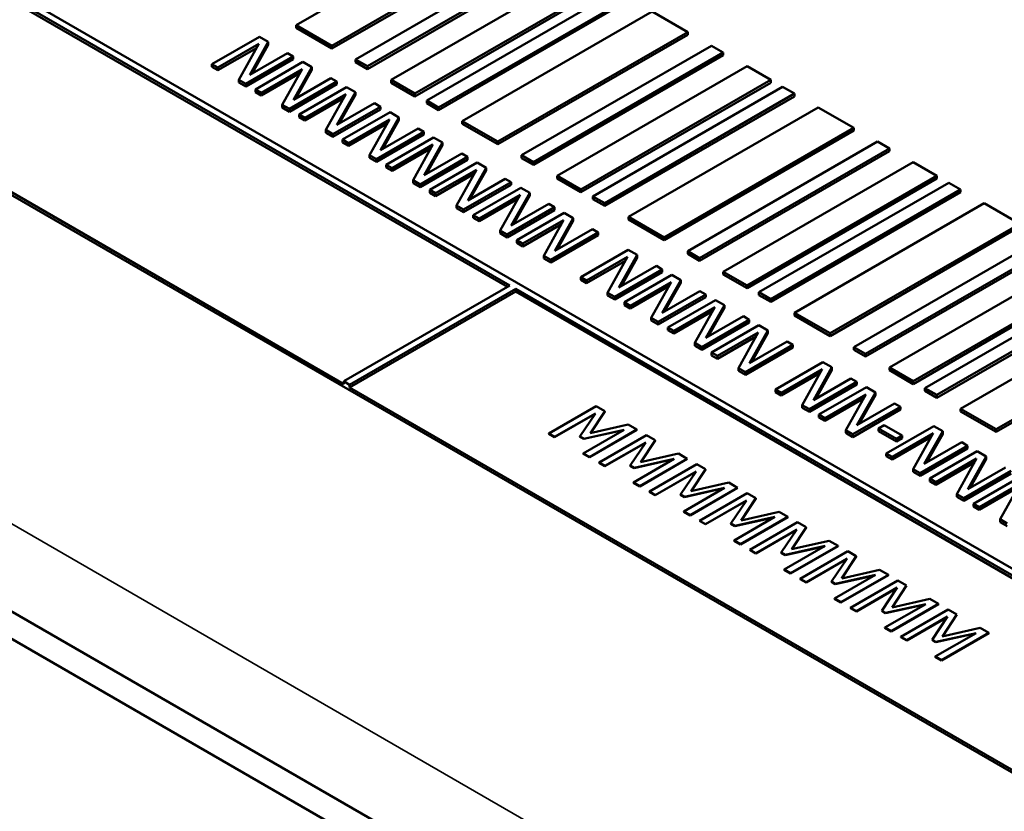
# Model space of a CAD drawing. Units: millimetres. Extents: x 0 to 1485, y 0 to 1050.
# Drawn here: x 1132 to 1150, y 372 to 386 of the extents above; entities that cross this region are included whole.
import ezdxf

# ---------------------------------------------------------------- set-up
doc = ezdxf.new("R2010")
doc.units = ezdxf.units.MM
doc.header["$LTSCALE"] = 2.5
doc.layers.add('Sichtbar (ISO)', color=7, linetype='Continuous', lineweight=50)
doc.layers.add('Sichtbar schmal (ISO)', color=7, linetype='Continuous', lineweight=35)

msp = doc.modelspace()

# ---------------------------------------------------------------- linework, layer by layer
at = {"layer": 'Sichtbar (ISO)'}
for p, q in [((1126.95, 389.63), (1141.092, 381.465)), ((1141.048, 381.439), (1126.95, 389.579)), ((1169.045, 365.454), (1127.061, 389.694)), ((1140.65, 388.354), (1137.115, 386.313)), ((1137.778, 385.93), (1141.313, 387.971)), ((1141.313, 387.92), (1137.778, 385.879)), ((1141.755, 387.716), (1138.22, 385.675)), ((1138.441, 385.547), (1141.976, 387.589)), ((1141.976, 387.537), (1138.441, 385.496)), ((1137.998, 379.628), (1124.74, 387.282)), ((1164.957, 364.012), (1124.74, 387.231)), ((1142.418, 387.333), (1138.883, 385.292)), ((1139.324, 385.037), (1142.86, 387.078)), ((1142.86, 387.027), (1139.324, 384.986)), ((1143.081, 386.951), (1139.545, 384.909)), ((1139.766, 384.782), (1143.302, 386.823)), ((1143.302, 386.772), (1139.766, 384.731)), ((1143.744, 386.568), (1140.208, 384.527)), ((1144.407, 386.185), (1143.744, 386.568)), ((1137.115, 386.313), (1137.778, 385.93)), ((1137.115, 386.262), (1137.115, 386.313)), ((1137.778, 385.879), (1137.115, 386.262)), ((1112.366, 386.109), (1211.361, 328.954)), ((1136.427, 386.096), (1135.543, 385.586)), ((1136.594, 386), (1136.427, 386.096)), ((1140.871, 384.144), (1144.407, 386.185)), ((1144.407, 386.134), (1140.871, 384.093)), ((1144.407, 386.134), (1144.407, 386.185)), ((1135.652, 385.523), (1136.415, 385.963)), ((1136.415, 385.963), (1136.044, 385.297)), ((1136.25, 385.39), (1136.594, 386)), ((1136.594, 385.949), (1136.293, 385.415)), ((1136.594, 385.949), (1136.594, 386)), ((1137.778, 385.879), (1137.778, 385.93)), ((1144.849, 385.93), (1141.313, 383.889)), ((1145.07, 385.802), (1144.849, 385.93)), ((1136.373, 385.887), (1135.652, 385.472)), ((1136.175, 385.221), (1137.059, 385.731)), ((1136.95, 385.794), (1136.25, 385.39)), ((1137.059, 385.731), (1136.95, 385.794)), ((1137.059, 385.68), (1137.059, 385.731)), ((1141.534, 383.761), (1145.07, 385.802)), ((1145.07, 385.751), (1141.534, 383.71)), ((1145.07, 385.751), (1145.07, 385.802)), ((1135.543, 385.586), (1135.652, 385.523)), ((1135.543, 385.535), (1135.543, 385.586)), ((1135.652, 385.472), (1135.543, 385.535)), ((1137.059, 385.68), (1136.175, 385.17)), ((1137.238, 385.628), (1136.354, 385.117)), ((1137.061, 384.922), (1137.405, 385.531)), ((1137.405, 385.531), (1137.238, 385.628)), ((1137.405, 385.48), (1137.405, 385.531)), ((1138.22, 385.675), (1138.441, 385.547)), ((1138.22, 385.624), (1138.22, 385.675)), ((1138.441, 385.496), (1138.22, 385.624)), ((1138.441, 385.496), (1138.441, 385.547)), ((1145.512, 385.547), (1141.976, 383.506)), ((1145.954, 385.292), (1145.512, 385.547)), ((1135.652, 385.472), (1135.652, 385.523)), ((1136.464, 385.054), (1137.226, 385.494)), ((1137.184, 385.419), (1136.464, 385.003)), ((1137.226, 385.494), (1136.855, 384.828)), ((1137.405, 385.48), (1137.104, 384.946)), ((1136.044, 385.246), (1136.044, 385.297)), ((1136.044, 385.297), (1136.175, 385.221)), ((1136.175, 385.17), (1136.044, 385.246)), ((1136.175, 385.17), (1136.175, 385.221)), ((1136.987, 384.752), (1137.871, 385.263)), ((1137.871, 385.212), (1136.987, 384.701)), ((1137.761, 385.326), (1137.061, 384.922)), ((1138.05, 385.159), (1137.166, 384.649)), ((1137.871, 385.263), (1137.761, 385.326)), ((1137.871, 385.212), (1137.871, 385.263)), ((1138.217, 385.063), (1138.05, 385.159)), ((1138.883, 385.292), (1139.324, 385.037)), ((1138.883, 385.241), (1138.883, 385.292)), ((1139.324, 384.986), (1138.883, 385.241)), ((1142.418, 383.251), (1145.954, 385.292)), ((1145.954, 385.241), (1142.418, 383.2)), ((1146.175, 385.165), (1142.639, 383.123)), ((1145.954, 385.241), (1145.954, 385.292)), ((1146.396, 385.037), (1146.175, 385.165)), ((1136.354, 385.117), (1136.464, 385.054)), ((1136.354, 385.066), (1136.354, 385.117)), ((1136.464, 385.003), (1136.354, 385.066)), ((1136.464, 385.003), (1136.464, 385.054)), ((1137.276, 384.586), (1138.038, 385.026)), ((1138.038, 385.026), (1137.667, 384.36)), ((1137.873, 384.453), (1138.217, 385.063)), ((1138.217, 385.012), (1137.916, 384.478)), ((1138.217, 385.012), (1138.217, 385.063)), ((1139.324, 384.986), (1139.324, 385.037)), ((1142.86, 382.996), (1146.396, 385.037)), ((1146.396, 384.986), (1142.86, 382.945)), ((1146.396, 384.986), (1146.396, 385.037)), ((1136.855, 384.777), (1136.855, 384.828)), ((1136.855, 384.828), (1136.987, 384.752)), ((1137.996, 384.95), (1137.276, 384.535)), ((1137.798, 384.284), (1138.682, 384.794)), ((1138.573, 384.857), (1137.873, 384.453)), ((1138.682, 384.794), (1138.573, 384.857)), ((1138.682, 384.743), (1138.682, 384.794)), ((1139.545, 384.909), (1139.766, 384.782)), ((1139.545, 384.858), (1139.545, 384.909)), ((1139.766, 384.731), (1139.545, 384.858)), ((1136.987, 384.701), (1136.855, 384.777)), ((1136.987, 384.701), (1136.987, 384.752)), ((1137.166, 384.649), (1137.276, 384.586)), ((1137.166, 384.598), (1137.166, 384.649)), ((1138.682, 384.743), (1137.798, 384.233)), ((1138.861, 384.691), (1137.977, 384.18)), ((1139.028, 384.594), (1138.861, 384.691)), ((1139.766, 384.731), (1139.766, 384.782)), ((1146.837, 384.782), (1143.302, 382.741)), ((1147.5, 384.399), (1146.837, 384.782)), ((1208.343, 331.206), (1116.078, 384.476)), ((1137.276, 384.535), (1137.166, 384.598)), ((1137.276, 384.535), (1137.276, 384.586)), ((1138.087, 384.117), (1138.849, 384.557)), ((1138.807, 384.482), (1138.087, 384.066)), ((1138.849, 384.557), (1138.478, 383.891)), ((1138.684, 383.985), (1139.028, 384.594)), ((1139.028, 384.543), (1138.727, 384.009)), ((1139.028, 384.543), (1139.028, 384.594)), ((1140.208, 384.527), (1140.871, 384.144)), ((1140.208, 384.476), (1140.208, 384.527)), ((1140.871, 384.093), (1140.208, 384.476)), ((1137.667, 384.309), (1137.667, 384.36)), ((1137.667, 384.36), (1137.798, 384.284)), ((1137.798, 384.233), (1137.667, 384.309)), ((1137.798, 384.233), (1137.798, 384.284)), ((1138.61, 383.815), (1139.494, 384.325)), ((1139.494, 384.274), (1138.61, 383.764)), ((1139.384, 384.389), (1138.684, 383.985)), ((1139.494, 384.325), (1139.384, 384.389)), ((1139.494, 384.274), (1139.494, 384.325)), ((1143.965, 382.358), (1147.5, 384.399)), ((1147.5, 384.348), (1143.965, 382.307)), ((1147.5, 384.348), (1147.5, 384.399)), ((1137.977, 384.18), (1138.087, 384.117)), ((1137.977, 384.129), (1137.977, 384.18)), ((1138.087, 384.066), (1137.977, 384.129)), ((1138.087, 384.066), (1138.087, 384.117)), ((1139.673, 384.222), (1138.789, 383.712)), ((1138.899, 383.648), (1139.661, 384.089)), ((1139.661, 384.089), (1139.29, 383.423)), ((1139.496, 383.516), (1139.84, 384.126)), ((1139.84, 384.075), (1139.539, 383.541)), ((1139.84, 384.126), (1139.673, 384.222)), ((1139.84, 384.075), (1139.84, 384.126)), ((1140.871, 384.093), (1140.871, 384.144)), ((1147.942, 384.144), (1144.407, 382.103)), ((1148.163, 384.016), (1147.942, 384.144)), ((1138.478, 383.84), (1138.478, 383.891)), ((1138.478, 383.891), (1138.61, 383.815)), ((1139.619, 384.013), (1138.899, 383.597)), ((1140.196, 383.92), (1139.496, 383.516)), ((1140.305, 383.857), (1140.196, 383.92)), ((1141.313, 383.889), (1141.534, 383.761)), ((1141.313, 383.838), (1141.313, 383.889)), ((1144.628, 381.975), (1148.163, 384.016)), ((1148.163, 383.965), (1144.628, 381.924)), ((1148.163, 383.965), (1148.163, 384.016)), ((1138.61, 383.764), (1138.478, 383.84)), ((1138.61, 383.764), (1138.61, 383.815)), ((1138.789, 383.712), (1138.899, 383.648)), ((1138.789, 383.661), (1138.789, 383.712)), ((1139.421, 383.347), (1140.305, 383.857)), ((1140.305, 383.806), (1139.421, 383.296)), ((1140.484, 383.754), (1139.601, 383.243)), ((1140.305, 383.806), (1140.305, 383.857)), ((1140.651, 383.657), (1140.484, 383.754)), ((1141.534, 383.71), (1141.313, 383.838)), ((1141.534, 383.71), (1141.534, 383.761)), ((1148.605, 383.761), (1145.07, 381.72)), ((1149.047, 383.506), (1148.605, 383.761)), ((1138.899, 383.597), (1138.789, 383.661)), ((1138.899, 383.597), (1138.899, 383.648)), ((1139.71, 383.18), (1140.472, 383.62)), ((1140.43, 383.545), (1139.71, 383.129)), ((1140.472, 383.62), (1140.101, 382.954)), ((1140.308, 383.048), (1140.651, 383.657)), ((1140.651, 383.606), (1140.35, 383.072)), ((1140.651, 383.606), (1140.651, 383.657)), ((1139.29, 383.372), (1139.29, 383.423)), ((1139.29, 383.423), (1139.421, 383.347)), ((1139.421, 383.296), (1139.29, 383.372)), ((1139.421, 383.296), (1139.421, 383.347)), ((1140.233, 382.878), (1141.117, 383.388)), ((1141.117, 383.337), (1140.233, 382.827)), ((1141.007, 383.452), (1140.308, 383.048)), ((1141.117, 383.388), (1141.007, 383.452)), ((1141.117, 383.337), (1141.117, 383.388)), ((1141.976, 383.506), (1142.418, 383.251)), ((1141.976, 383.455), (1141.976, 383.506)), ((1142.418, 383.2), (1141.976, 383.455)), ((1145.512, 381.465), (1149.047, 383.506)), ((1149.047, 383.455), (1145.512, 381.414)), ((1149.268, 383.378), (1145.733, 381.337)), ((1149.047, 383.455), (1149.047, 383.506)), ((1149.489, 383.251), (1149.268, 383.378)), ((1139.601, 383.243), (1139.71, 383.18)), ((1139.601, 383.192), (1139.601, 383.243)), ((1139.71, 383.129), (1139.601, 383.192)), ((1139.71, 383.129), (1139.71, 383.18)), ((1141.296, 383.285), (1140.412, 382.775)), ((1140.522, 382.711), (1141.284, 383.151)), ((1141.284, 383.151), (1140.913, 382.486)), ((1141.119, 382.579), (1141.463, 383.189)), ((1141.463, 383.189), (1141.296, 383.285)), ((1141.463, 383.138), (1141.463, 383.189)), ((1142.418, 383.2), (1142.418, 383.251)), ((1145.954, 381.21), (1149.489, 383.251)), ((1149.489, 383.2), (1145.954, 381.159)), ((1149.489, 383.2), (1149.489, 383.251)), ((1141.242, 383.076), (1140.522, 382.66)), ((1141.819, 382.983), (1141.119, 382.579)), ((1141.463, 383.138), (1141.162, 382.604)), ((1141.928, 382.92), (1141.819, 382.983)), ((1142.639, 383.123), (1142.86, 382.996)), ((1142.639, 383.072), (1142.639, 383.123)), ((1142.86, 382.945), (1142.639, 383.072)), ((1142.86, 382.945), (1142.86, 382.996)), ((1149.931, 382.996), (1146.396, 380.954)), ((1150.594, 382.613), (1149.931, 382.996)), ((1140.101, 382.903), (1140.101, 382.954)), ((1140.101, 382.954), (1140.233, 382.878)), ((1140.233, 382.827), (1140.101, 382.903)), ((1140.233, 382.827), (1140.233, 382.878)), ((1140.412, 382.775), (1140.522, 382.711)), ((1140.412, 382.724), (1140.412, 382.775)), ((1141.045, 382.41), (1141.928, 382.92)), ((1141.928, 382.869), (1141.045, 382.358)), ((1142.108, 382.816), (1141.224, 382.306)), ((1141.928, 382.869), (1141.928, 382.92)), ((1142.274, 382.72), (1142.108, 382.816)), ((1140.522, 382.66), (1140.412, 382.724)), ((1140.522, 382.66), (1140.522, 382.711)), ((1141.333, 382.243), (1142.095, 382.683)), ((1142.053, 382.608), (1141.333, 382.192)), ((1142.095, 382.683), (1141.724, 382.017)), ((1141.931, 382.111), (1142.274, 382.72)), ((1142.274, 382.669), (1141.973, 382.135)), ((1142.274, 382.669), (1142.274, 382.72)), ((1143.302, 382.741), (1143.965, 382.358)), ((1143.302, 382.69), (1143.302, 382.741)), ((1143.965, 382.307), (1143.302, 382.69)), ((1147.058, 380.572), (1150.594, 382.613)), ((1140.913, 382.435), (1140.913, 382.486)), ((1140.913, 382.486), (1141.045, 382.41)), ((1141.045, 382.358), (1140.913, 382.435)), ((1141.045, 382.358), (1141.045, 382.41)), ((1141.856, 381.941), (1142.74, 382.451)), ((1142.63, 382.515), (1141.931, 382.111)), ((1142.74, 382.451), (1142.63, 382.515)), ((1142.74, 382.4), (1142.74, 382.451)), ((1150.594, 382.562), (1147.058, 380.521)), ((1141.224, 382.306), (1141.333, 382.243)), ((1141.224, 382.255), (1141.224, 382.306)), ((1141.333, 382.192), (1141.224, 382.255)), ((1141.333, 382.192), (1141.333, 382.243)), ((1142.74, 382.4), (1141.856, 381.89)), ((1143.965, 382.307), (1143.965, 382.358)), ((1151.036, 382.358), (1147.5, 380.317)), ((1147.721, 380.189), (1151.257, 382.23)), ((1143.299, 382.129), (1142.415, 381.618)), ((1143.466, 382.032), (1143.299, 382.129)), ((1144.407, 382.103), (1144.628, 381.975)), ((1144.407, 382.052), (1144.407, 382.103)), ((1144.628, 381.924), (1144.407, 382.052)), ((1151.257, 382.179), (1147.721, 380.138)), ((1141.724, 381.966), (1141.724, 382.017)), ((1141.724, 382.017), (1141.856, 381.941)), ((1141.856, 381.89), (1141.724, 381.966)), ((1141.856, 381.89), (1141.856, 381.941)), ((1142.524, 381.555), (1143.287, 381.995)), ((1143.245, 381.92), (1142.524, 381.504)), ((1143.287, 381.995), (1142.915, 381.329)), ((1143.122, 381.423), (1143.466, 382.032)), ((1143.466, 381.981), (1143.164, 381.447)), ((1143.466, 381.981), (1143.466, 382.032)), ((1144.628, 381.924), (1144.628, 381.975)), ((1151.699, 381.975), (1148.163, 379.934)), ((1143.047, 381.253), (1143.931, 381.764)), ((1143.931, 381.713), (1143.047, 381.202)), ((1143.822, 381.827), (1143.122, 381.423)), ((1143.931, 381.764), (1143.822, 381.827)), ((1143.931, 381.713), (1143.931, 381.764)), ((1145.07, 381.72), (1145.512, 381.465)), ((1145.07, 381.669), (1145.07, 381.72)), ((1148.605, 379.679), (1152.141, 381.72)), ((1142.415, 381.618), (1142.524, 381.555)), ((1142.415, 381.567), (1142.415, 381.618)), ((1142.524, 381.504), (1142.415, 381.567)), ((1142.524, 381.504), (1142.524, 381.555)), ((1144.11, 381.66), (1143.226, 381.15)), ((1143.336, 381.087), (1144.098, 381.527)), ((1144.098, 381.527), (1143.727, 380.861)), ((1143.933, 380.954), (1144.277, 381.564)), ((1144.277, 381.513), (1143.976, 380.979)), ((1144.277, 381.564), (1144.11, 381.66)), ((1144.277, 381.513), (1144.277, 381.564)), ((1145.512, 381.414), (1145.07, 381.669)), ((1152.141, 381.669), (1148.605, 379.628)), ((1152.362, 381.592), (1148.826, 379.551)), ((1141.092, 381.465), (1137.998, 379.679)), ((1138.109, 379.615), (1141.203, 381.401)), ((1141.203, 381.35), (1138.109, 379.564)), ((1141.203, 381.35), (1141.203, 381.401)), ((1141.203, 381.401), (1154.682, 373.619)), ((1154.638, 373.593), (1141.203, 381.35)), ((1142.915, 381.278), (1142.915, 381.329)), ((1142.915, 381.329), (1143.047, 381.253)), ((1144.056, 381.451), (1143.336, 381.036)), ((1144.633, 381.358), (1143.933, 380.954)), ((1144.743, 381.295), (1144.633, 381.358)), ((1145.512, 381.414), (1145.512, 381.465)), ((1145.733, 381.337), (1145.954, 381.21)), ((1145.733, 381.286), (1145.733, 381.337)), ((1149.047, 379.424), (1152.583, 381.465)), ((1152.583, 381.414), (1149.047, 379.373)), ((1143.047, 381.202), (1142.915, 381.278)), ((1143.047, 381.202), (1143.047, 381.253)), ((1143.226, 381.15), (1143.336, 381.087)), ((1143.226, 381.099), (1143.226, 381.15)), ((1143.859, 380.785), (1144.743, 381.295)), ((1144.743, 381.244), (1143.859, 380.734)), ((1144.922, 381.192), (1144.038, 380.681)), ((1144.743, 381.244), (1144.743, 381.295)), ((1145.089, 381.095), (1144.922, 381.192)), ((1145.954, 381.159), (1145.733, 381.286)), ((1145.954, 381.159), (1145.954, 381.21)), ((1153.025, 381.21), (1149.489, 379.168)), ((1143.336, 381.036), (1143.226, 381.099)), ((1143.336, 381.036), (1143.336, 381.087)), ((1144.147, 380.618), (1144.91, 381.058)), ((1144.868, 380.983), (1144.147, 380.567)), ((1144.91, 381.058), (1144.539, 380.392)), ((1144.745, 380.486), (1145.089, 381.095)), ((1145.089, 381.044), (1144.788, 380.51)), ((1145.089, 381.044), (1145.089, 381.095)), ((1146.396, 380.954), (1147.058, 380.572)), ((1146.396, 380.903), (1146.396, 380.954)), ((1143.727, 380.81), (1143.727, 380.861)), ((1143.727, 380.861), (1143.859, 380.785)), ((1143.859, 380.734), (1143.727, 380.81)), ((1143.859, 380.734), (1143.859, 380.785)), ((1144.67, 380.316), (1145.554, 380.826)), ((1145.554, 380.775), (1144.67, 380.265)), ((1145.445, 380.89), (1144.745, 380.486)), ((1145.554, 380.826), (1145.445, 380.89)), ((1145.554, 380.775), (1145.554, 380.826)), ((1147.058, 380.521), (1146.396, 380.903)), ((1150.152, 378.786), (1153.688, 380.827)), ((1153.688, 380.776), (1150.152, 378.735)), ((1144.038, 380.681), (1144.147, 380.618)), ((1144.038, 380.63), (1144.038, 380.681)), ((1144.147, 380.567), (1144.038, 380.63)), ((1144.147, 380.567), (1144.147, 380.618)), ((1145.733, 380.723), (1144.849, 380.213)), ((1144.959, 380.15), (1145.721, 380.59)), ((1145.721, 380.59), (1145.35, 379.924)), ((1145.556, 380.017), (1145.9, 380.627)), ((1145.9, 380.576), (1145.599, 380.042)), ((1145.9, 380.627), (1145.733, 380.723)), ((1145.9, 380.576), (1145.9, 380.627)), ((1147.058, 380.521), (1147.058, 380.572)), ((1144.539, 380.341), (1144.539, 380.392)), ((1144.539, 380.392), (1144.67, 380.316)), ((1145.679, 380.514), (1144.959, 380.098)), ((1146.256, 380.421), (1145.556, 380.017)), ((1146.366, 380.358), (1146.256, 380.421)), ((1144.67, 380.265), (1144.539, 380.341)), ((1144.67, 380.265), (1144.67, 380.316)), ((1144.849, 380.213), (1144.959, 380.15)), ((1144.849, 380.162), (1144.849, 380.213)), ((1145.482, 379.848), (1146.366, 380.358)), ((1146.366, 380.307), (1145.482, 379.797)), ((1146.366, 380.307), (1146.366, 380.358)), ((1147.5, 380.317), (1147.721, 380.189)), ((1147.5, 380.266), (1147.5, 380.317)), ((1147.721, 380.138), (1147.5, 380.266)), ((1144.959, 380.098), (1144.849, 380.162)), ((1144.959, 380.098), (1144.959, 380.15)), ((1146.924, 380.035), (1146.041, 379.525)), ((1147.091, 379.939), (1146.924, 380.035)), ((1147.721, 380.138), (1147.721, 380.189)), ((1145.35, 379.873), (1145.35, 379.924)), ((1145.35, 379.924), (1145.482, 379.848)), ((1145.482, 379.797), (1145.35, 379.873)), ((1145.482, 379.797), (1145.482, 379.848)), ((1146.15, 379.462), (1146.912, 379.902)), ((1146.912, 379.902), (1146.541, 379.236)), ((1146.748, 379.329), (1147.091, 379.939)), ((1147.091, 379.888), (1146.79, 379.354)), ((1147.091, 379.888), (1147.091, 379.939)), ((1148.163, 379.934), (1148.605, 379.679)), ((1148.163, 379.883), (1148.163, 379.934)), ((1148.605, 379.628), (1148.163, 379.883)), ((1137.998, 379.628), (1137.998, 379.679)), ((1137.998, 379.679), (1138.109, 379.615)), ((1146.87, 379.827), (1146.15, 379.411)), ((1146.673, 379.16), (1147.557, 379.67)), ((1147.447, 379.733), (1146.748, 379.329)), ((1147.557, 379.67), (1147.447, 379.733)), ((1147.557, 379.619), (1147.557, 379.67)), ((1148.605, 379.628), (1148.605, 379.679)), ((1138.109, 379.564), (1138.109, 379.615)), ((1151.588, 371.782), (1138.109, 379.564)), ((1146.041, 379.525), (1146.15, 379.462)), ((1146.041, 379.474), (1146.041, 379.525)), ((1146.15, 379.411), (1146.041, 379.474)), ((1147.557, 379.619), (1146.673, 379.109)), ((1147.736, 379.567), (1146.852, 379.057)), ((1147.903, 379.47), (1147.736, 379.567)), ((1148.826, 379.551), (1149.047, 379.424)), ((1148.826, 379.5), (1148.826, 379.551)), ((1149.047, 379.373), (1148.826, 379.5)), ((1146.15, 379.411), (1146.15, 379.462)), ((1146.962, 378.993), (1147.724, 379.433)), ((1147.682, 379.358), (1146.962, 378.942)), ((1147.724, 379.433), (1147.353, 378.767)), ((1147.559, 378.861), (1147.903, 379.47)), ((1147.903, 379.419), (1147.602, 378.886)), ((1147.903, 379.419), (1147.903, 379.47)), ((1149.047, 379.373), (1149.047, 379.424)), ((1142.702, 379.215), (1141.818, 378.705)), ((1142.591, 378.711), (1142.863, 379.123)), ((1142.863, 379.118), (1142.595, 378.712)), ((1142.863, 379.123), (1142.702, 379.215)), ((1142.863, 379.118), (1142.863, 379.123)), ((1146.541, 379.185), (1146.541, 379.236)), ((1146.541, 379.236), (1146.673, 379.16)), ((1146.673, 379.109), (1146.541, 379.185)), ((1146.673, 379.109), (1146.673, 379.16)), ((1147.485, 378.691), (1148.368, 379.202)), ((1148.368, 379.151), (1147.485, 378.64)), ((1148.259, 379.265), (1147.559, 378.861)), ((1148.368, 379.202), (1148.259, 379.265)), ((1148.368, 379.151), (1148.368, 379.202)), ((1149.489, 379.168), (1150.152, 378.786)), ((1149.489, 379.117), (1149.489, 379.168)), ((1150.152, 378.735), (1149.489, 379.117)), ((1141.928, 378.642), (1142.689, 379.081)), ((1142.684, 379.073), (1141.928, 378.637)), ((1142.689, 379.081), (1142.4, 378.65)), ((1146.852, 379.057), (1146.962, 378.993)), ((1146.852, 379.006), (1146.852, 379.057)), ((1146.962, 378.942), (1146.852, 379.006)), ((1146.962, 378.942), (1146.962, 378.993)), ((1143.22, 378.775), (1142.459, 378.335)), ((1142.471, 378.609), (1143.22, 378.775)), ((1143.206, 378.767), (1142.471, 378.604)), ((1142.576, 378.268), (1143.46, 378.778)), ((1143.46, 378.773), (1142.576, 378.262)), ((1143.297, 378.872), (1142.591, 378.711)), ((1143.46, 378.778), (1143.297, 378.872)), ((1143.46, 378.773), (1143.46, 378.778)), ((1147.353, 378.716), (1147.353, 378.767)), ((1147.353, 378.767), (1147.485, 378.691)), ((1148.068, 378.863), (1147.961, 378.801)), ((1147.961, 378.75), (1147.961, 378.801)), ((1147.961, 378.801), (1148.295, 378.608)), ((1148.295, 378.557), (1147.961, 378.75)), ((1148.403, 378.67), (1148.068, 378.863)), ((1148.989, 378.844), (1148.105, 378.333)), ((1148.812, 378.138), (1149.156, 378.747)), ((1149.156, 378.747), (1148.989, 378.844)), ((1149.156, 378.696), (1149.156, 378.747)), ((1150.152, 378.735), (1150.152, 378.786)), ((1141.818, 378.705), (1141.928, 378.642)), ((1141.818, 378.7), (1141.818, 378.705)), ((1141.928, 378.637), (1141.818, 378.7)), ((1141.928, 378.637), (1141.928, 378.642)), ((1142.4, 378.65), (1142.471, 378.609)), ((1142.4, 378.645), (1142.4, 378.65)), ((1142.471, 378.604), (1142.4, 378.645)), ((1142.471, 378.604), (1142.471, 378.609)), ((1143.639, 378.674), (1142.755, 378.164)), ((1143.528, 378.17), (1143.799, 378.582)), ((1143.799, 378.577), (1143.532, 378.171)), ((1143.799, 378.582), (1143.639, 378.674)), ((1143.799, 378.577), (1143.799, 378.582)), ((1147.485, 378.64), (1147.353, 378.716)), ((1147.485, 378.64), (1147.485, 378.691)), ((1148.214, 378.27), (1148.977, 378.71)), ((1148.935, 378.635), (1148.214, 378.219)), ((1148.295, 378.608), (1148.403, 378.67)), ((1148.403, 378.619), (1148.295, 378.557)), ((1148.295, 378.557), (1148.295, 378.608)), ((1148.403, 378.619), (1148.403, 378.67)), ((1148.977, 378.71), (1148.606, 378.044)), ((1149.156, 378.696), (1148.855, 378.162)), ((1142.865, 378.101), (1143.626, 378.54)), ((1143.62, 378.532), (1142.865, 378.096)), ((1143.626, 378.54), (1143.337, 378.11)), ((1148.737, 377.968), (1149.621, 378.478)), ((1149.621, 378.427), (1148.737, 377.917)), ((1149.512, 378.542), (1148.812, 378.138)), ((1149.8, 378.375), (1148.916, 377.865)), ((1149.621, 378.478), (1149.512, 378.542)), ((1149.621, 378.427), (1149.621, 378.478)), ((1149.967, 378.279), (1149.8, 378.375)), ((1142.459, 378.33), (1142.459, 378.335)), ((1142.459, 378.335), (1142.576, 378.268)), ((1142.576, 378.262), (1142.459, 378.33)), ((1142.576, 378.262), (1142.576, 378.268)), ((1144.157, 378.234), (1143.395, 377.794)), ((1143.408, 378.068), (1144.157, 378.234)), ((1144.143, 378.226), (1143.408, 378.063)), ((1143.513, 377.727), (1144.397, 378.237)), ((1144.397, 378.232), (1143.513, 377.721)), ((1144.233, 378.331), (1143.528, 378.17)), ((1144.397, 378.237), (1144.233, 378.331)), ((1144.397, 378.232), (1144.397, 378.237)), ((1148.105, 378.333), (1148.214, 378.27)), ((1148.105, 378.282), (1148.105, 378.333)), ((1148.214, 378.219), (1148.105, 378.282)), ((1148.214, 378.219), (1148.214, 378.27)), ((1149.026, 377.801), (1149.788, 378.241)), ((1149.788, 378.241), (1149.417, 377.576)), ((1149.623, 377.669), (1149.967, 378.279)), ((1149.967, 378.228), (1149.666, 377.694)), ((1149.967, 378.228), (1149.967, 378.279)), ((1142.755, 378.164), (1142.865, 378.101)), ((1142.755, 378.159), (1142.755, 378.164)), ((1142.865, 378.096), (1142.755, 378.159)), ((1142.865, 378.096), (1142.865, 378.101)), ((1143.337, 378.11), (1143.408, 378.068)), ((1143.337, 378.104), (1143.337, 378.11)), ((1143.408, 378.063), (1143.337, 378.104)), ((1143.408, 378.063), (1143.408, 378.068)), ((1144.576, 378.134), (1143.692, 377.623)), ((1144.465, 377.629), (1144.736, 378.041)), ((1144.736, 378.036), (1144.469, 377.63)), ((1144.736, 378.041), (1144.576, 378.134)), ((1144.736, 378.036), (1144.736, 378.041)), ((1148.606, 377.993), (1148.606, 378.044)), ((1148.606, 378.044), (1148.737, 377.968)), ((1149.746, 378.166), (1149.026, 377.75)), ((1149.549, 377.5), (1150.433, 378.01)), ((1150.323, 378.073), (1149.623, 377.669)), ((1143.802, 377.56), (1144.563, 378)), ((1144.557, 377.991), (1143.802, 377.555)), ((1144.563, 378), (1144.274, 377.569)), ((1148.737, 377.917), (1148.606, 377.993)), ((1148.737, 377.917), (1148.737, 377.968)), ((1148.916, 377.865), (1149.026, 377.801)), ((1148.916, 377.814), (1148.916, 377.865)), ((1150.433, 377.959), (1149.549, 377.449)), ((1150.612, 377.906), (1149.728, 377.396)), ((1143.395, 377.789), (1143.395, 377.794)), ((1143.395, 377.794), (1143.513, 377.727)), ((1143.513, 377.721), (1143.395, 377.789)), ((1143.513, 377.721), (1143.513, 377.727)), ((1145.094, 377.693), (1144.332, 377.253)), ((1144.345, 377.527), (1145.094, 377.693)), ((1145.079, 377.685), (1144.345, 377.522)), ((1144.45, 377.186), (1145.334, 377.696)), ((1145.334, 377.691), (1144.45, 377.181)), ((1145.17, 377.79), (1144.465, 377.629)), ((1145.334, 377.696), (1145.17, 377.79)), ((1145.334, 377.691), (1145.334, 377.696)), ((1149.026, 377.75), (1148.916, 377.814)), ((1149.026, 377.75), (1149.026, 377.801)), ((1149.838, 377.333), (1150.6, 377.773)), ((1150.558, 377.698), (1149.838, 377.282)), ((1150.6, 377.773), (1150.229, 377.107)), ((1143.692, 377.623), (1143.802, 377.56)), ((1143.692, 377.618), (1143.692, 377.623)), ((1143.802, 377.555), (1143.692, 377.618)), ((1143.802, 377.555), (1143.802, 377.56)), ((1144.274, 377.569), (1144.345, 377.527)), ((1144.274, 377.564), (1144.274, 377.569)), ((1144.345, 377.522), (1144.274, 377.564)), ((1144.345, 377.522), (1144.345, 377.527)), ((1145.513, 377.593), (1144.629, 377.082)), ((1144.738, 377.019), (1145.5, 377.459)), ((1145.5, 377.459), (1145.21, 377.028)), ((1145.402, 377.088), (1145.673, 377.5)), ((1145.673, 377.495), (1145.406, 377.089)), ((1145.673, 377.5), (1145.513, 377.593)), ((1145.673, 377.495), (1145.673, 377.5)), ((1149.417, 377.525), (1149.417, 377.576)), ((1149.417, 377.576), (1149.549, 377.5)), ((1149.549, 377.449), (1149.417, 377.525)), ((1149.549, 377.449), (1149.549, 377.5)), ((1145.494, 377.45), (1144.738, 377.014)), ((1149.728, 377.396), (1149.838, 377.333)), ((1149.728, 377.345), (1149.728, 377.396)), ((1149.838, 377.282), (1149.728, 377.345)), ((1149.838, 377.282), (1149.838, 377.333)), ((1144.332, 377.248), (1144.332, 377.253)), ((1144.332, 377.253), (1144.45, 377.186)), ((1144.45, 377.181), (1144.332, 377.248)), ((1144.45, 377.181), (1144.45, 377.186)), ((1146.031, 377.152), (1145.269, 376.713)), ((1145.282, 376.986), (1146.031, 377.152)), ((1146.016, 377.144), (1145.282, 376.981)), ((1145.387, 376.645), (1146.271, 377.155)), ((1146.271, 377.15), (1145.387, 376.64)), ((1146.107, 377.249), (1145.402, 377.088)), ((1146.271, 377.155), (1146.107, 377.249)), ((1146.271, 377.15), (1146.271, 377.155)), ((1150.229, 377.056), (1150.229, 377.107)), ((1150.229, 377.107), (1150.36, 377.031)), ((1144.629, 377.082), (1144.738, 377.019)), ((1144.629, 377.077), (1144.629, 377.082)), ((1144.738, 377.014), (1144.629, 377.077)), ((1144.738, 377.014), (1144.738, 377.019)), ((1145.21, 377.028), (1145.282, 376.986)), ((1145.21, 377.023), (1145.21, 377.028)), ((1145.282, 376.981), (1145.21, 377.023)), ((1145.282, 376.981), (1145.282, 376.986)), ((1146.45, 377.052), (1145.566, 376.541)), ((1145.675, 376.478), (1146.437, 376.918)), ((1146.431, 376.909), (1145.675, 376.473)), ((1146.437, 376.918), (1146.147, 376.487)), ((1146.339, 376.548), (1146.61, 376.959)), ((1146.61, 376.954), (1146.343, 376.548)), ((1146.61, 376.959), (1146.45, 377.052)), ((1146.61, 376.954), (1146.61, 376.959)), ((1150.36, 376.98), (1150.229, 377.056)), ((1145.269, 376.707), (1145.269, 376.713)), ((1145.269, 376.713), (1145.387, 376.645)), ((1145.387, 376.64), (1145.269, 376.707)), ((1145.387, 376.64), (1145.387, 376.645)), ((1145.566, 376.541), (1145.675, 376.478)), ((1145.566, 376.536), (1145.566, 376.541)), ((1146.968, 376.611), (1146.206, 376.172)), ((1146.219, 376.445), (1146.968, 376.611)), ((1146.953, 376.603), (1146.219, 376.44)), ((1146.324, 376.104), (1147.207, 376.614)), ((1147.207, 376.609), (1146.324, 376.099)), ((1147.044, 376.708), (1146.339, 376.548)), ((1147.207, 376.614), (1147.044, 376.708)), ((1147.207, 376.609), (1147.207, 376.614)), ((1145.675, 376.473), (1145.566, 376.536)), ((1145.675, 376.473), (1145.675, 376.478)), ((1146.147, 376.487), (1146.219, 376.445)), ((1146.147, 376.482), (1146.147, 376.487)), ((1146.219, 376.44), (1146.147, 376.482)), ((1146.219, 376.44), (1146.219, 376.445)), ((1147.387, 376.511), (1146.503, 376)), ((1146.612, 375.937), (1147.374, 376.377)), ((1147.368, 376.368), (1146.612, 375.932)), ((1147.374, 376.377), (1147.084, 375.946)), ((1147.276, 376.007), (1147.547, 376.418)), ((1147.547, 376.413), (1147.279, 376.008)), ((1147.547, 376.418), (1147.387, 376.511)), ((1147.547, 376.413), (1147.547, 376.418)), ((1146.206, 376.167), (1146.206, 376.172)), ((1146.206, 376.172), (1146.324, 376.104)), ((1146.324, 376.099), (1146.206, 376.167)), ((1146.324, 376.099), (1146.324, 376.104)), ((1146.503, 376), (1146.612, 375.937)), ((1146.503, 375.995), (1146.503, 376)), ((1146.612, 375.932), (1146.503, 375.995)), ((1147.904, 376.07), (1147.143, 375.631)), ((1147.156, 375.905), (1147.904, 376.07)), ((1147.89, 376.062), (1147.156, 375.899)), ((1147.26, 375.563), (1148.144, 376.073)), ((1148.144, 376.068), (1147.26, 375.558)), ((1147.981, 376.168), (1147.276, 376.007)), ((1148.144, 376.073), (1147.981, 376.168)), ((1148.144, 376.068), (1148.144, 376.073)), ((1146.612, 375.932), (1146.612, 375.937)), ((1147.084, 375.946), (1147.156, 375.905)), ((1147.084, 375.941), (1147.084, 375.946)), ((1147.156, 375.899), (1147.084, 375.941)), ((1147.156, 375.899), (1147.156, 375.905)), ((1148.323, 375.97), (1147.44, 375.46)), ((1147.549, 375.396), (1148.311, 375.836)), ((1148.305, 375.828), (1147.549, 375.391)), ((1148.311, 375.836), (1148.021, 375.405)), ((1148.212, 375.466), (1148.484, 375.877)), ((1148.484, 375.872), (1148.216, 375.467)), ((1148.484, 375.877), (1148.323, 375.97)), ((1148.484, 375.872), (1148.484, 375.877)), ((1147.143, 375.626), (1147.143, 375.631)), ((1147.143, 375.631), (1147.26, 375.563)), ((1147.26, 375.558), (1147.143, 375.626)), ((1148.918, 375.627), (1148.212, 375.466)), ((1149.081, 375.532), (1148.918, 375.627)), ((1147.26, 375.558), (1147.26, 375.563)), ((1147.44, 375.46), (1147.549, 375.396)), ((1147.44, 375.454), (1147.44, 375.46)), ((1147.549, 375.391), (1147.44, 375.454)), ((1148.841, 375.529), (1148.08, 375.09)), ((1148.093, 375.364), (1148.841, 375.529)), ((1148.827, 375.521), (1148.093, 375.359)), ((1148.197, 375.022), (1149.081, 375.532)), ((1149.081, 375.527), (1148.197, 375.017)), ((1149.081, 375.527), (1149.081, 375.532)), ((1147.549, 375.391), (1147.549, 375.396)), ((1148.021, 375.405), (1148.093, 375.364)), ((1148.021, 375.4), (1148.021, 375.405)), ((1148.093, 375.359), (1148.021, 375.4)), ((1148.093, 375.359), (1148.093, 375.364)), ((1149.26, 375.429), (1148.376, 374.919)), ((1148.486, 374.855), (1149.247, 375.295)), ((1149.242, 375.287), (1148.486, 374.85)), ((1149.247, 375.295), (1148.958, 374.864)), ((1149.149, 374.925), (1149.421, 375.336)), ((1149.421, 375.331), (1149.153, 374.926)), ((1149.421, 375.336), (1149.26, 375.429)), ((1149.421, 375.331), (1149.421, 375.336)), ((1148.08, 375.085), (1148.08, 375.09)), ((1148.08, 375.09), (1148.197, 375.022)), ((1148.197, 375.017), (1148.08, 375.085)), ((1149.855, 375.086), (1149.149, 374.925)), ((1150.018, 374.991), (1149.855, 375.086)), ((1148.197, 375.017), (1148.197, 375.022)), ((1148.376, 374.919), (1148.486, 374.855)), ((1148.376, 374.914), (1148.376, 374.919)), ((1148.486, 374.85), (1148.376, 374.914)), ((1149.778, 374.989), (1149.017, 374.549)), ((1149.03, 374.823), (1149.778, 374.989)), ((1149.764, 374.98), (1149.03, 374.818)), ((1149.134, 374.481), (1150.018, 374.991)), ((1150.018, 374.986), (1149.134, 374.476)), ((1150.018, 374.986), (1150.018, 374.991)), ((1148.486, 374.85), (1148.486, 374.855)), ((1148.958, 374.864), (1149.03, 374.823)), ((1148.958, 374.859), (1148.958, 374.864)), ((1149.03, 374.818), (1148.958, 374.859)), ((1149.03, 374.818), (1149.03, 374.823)), ((1149.017, 374.544), (1149.017, 374.549)), ((1149.017, 374.549), (1149.134, 374.481)), ((1149.134, 374.476), (1149.017, 374.544)), ((1149.134, 374.476), (1149.134, 374.481))]:
    msp.add_line(p, q, dxfattribs=at)
at = {"layer": 'Sichtbar schmal (ISO)'}
msp.add_line((1117.232, 385.443), (1209.147, 332.375), dxfattribs=at)

doc.saveas('drawing.dxf')
